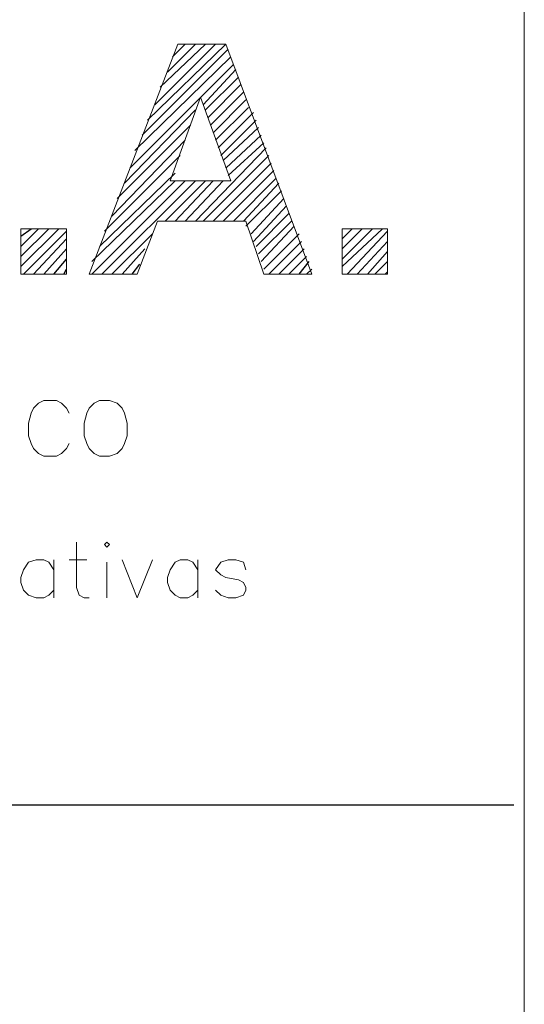
# Model space of a CAD drawing. Units: centimetres. Extents: x -9.7 to 8.8, y -12.9 to 11.
# Drawn here: x 8 to 8.8, y -10 to -8.4 of the extents above; entities that cross this region are included whole.
import ezdxf

# ---------------------------------------------------------------- set-up
doc = ezdxf.new("R2010")
doc.units = ezdxf.units.CM
doc.header["$MEASUREMENT"] = 0
doc.layers.add('Capa 1', color=7, linetype='Continuous')

msp = doc.modelspace()

# ---------------------------------------------------------------- linework, layer by layer
at = {"layer": 'Capa 1', "color": 250, "lineweight": 20}
msp.add_lwpolyline([(-7.43303, -12.85588), (8.81061, -12.85588), (8.81061, -7.1755), (-7.43303, -7.1755), (-7.43303, -12.85588)], close=True, dxfattribs=at)
at = {"layer": 'Capa 1', "lineweight": 9}
for points, knots in [([(8.45467, -8.79263), (8.45467, -8.79263), (8.37424, -8.79263), (8.37424, -8.79263), (8.37424, -8.79263), (8.37424, -8.79263), (8.3446, -8.70373), (8.3446, -8.70373), (8.3446, -8.70373), (8.3446, -8.70373), (8.19644, -8.70373), (8.19644, -8.70373), (8.19644, -8.70373), (8.19644, -8.70373), (8.16257, -8.79263), (8.16257, -8.79263), (8.16257, -8.79263), (8.16257, -8.79263), (8.08214, -8.79263), (8.08214, -8.79263), (8.08214, -8.79263), (8.08214, -8.79263), (8.2303, -8.4074), (8.2303, -8.4074), (8.2303, -8.4074), (8.2303, -8.4074), (8.31074, -8.4074), (8.31074, -8.4074), (8.31074, -8.4074), (8.31074, -8.4074), (8.45467, -8.79263), (8.45467, -8.79263)], [0, 0, 0, 0, 0.1111111, 0.1111111, 0.1111111, 0.1111111, 0.2222222, 0.2222222, 0.2222222, 0.2222222, 0.3333333, 0.3333333, 0.3333333, 0.3333333, 0.4444444, 0.4444444, 0.4444444, 0.4444444, 0.5555556, 0.5555556, 0.5555556, 0.5555556, 0.6666667, 0.6666667, 0.6666667, 0.6666667, 0.7777778, 0.7777778, 0.7777778, 0.7777778, 1, 1, 1, 1]), ([(8.3192, -8.636), (8.3192, -8.636), (8.2684, -8.4963), (8.2684, -8.4963), (8.2684, -8.4963), (8.2684, -8.4963), (8.2176, -8.636), (8.2176, -8.636), (8.2176, -8.636), (8.2176, -8.636), (8.3192, -8.636), (8.3192, -8.636)], [0, 0, 0, 0, 0.25, 0.25, 0.25, 0.25, 0.5, 0.5, 0.5, 0.5, 1, 1, 1, 1]), ([(7.96784, -8.79263), (7.96784, -8.79263), (7.96784, -8.71643), (7.96784, -8.71643), (7.96784, -8.71643), (7.96784, -8.71643), (8.04404, -8.71643), (8.04404, -8.71643), (8.04404, -8.71643), (8.04404, -8.71643), (8.04404, -8.79263), (8.04404, -8.79263), (8.04404, -8.79263), (8.04404, -8.79263), (7.96784, -8.79263), (7.96784, -8.79263)], [0, 0, 0, 0, 0.2, 0.2, 0.2, 0.2, 0.4, 0.4, 0.4, 0.4, 0.6, 0.6, 0.6, 0.6, 1, 1, 1, 1]), ([(8.50547, -8.79263), (8.50547, -8.79263), (8.50547, -8.71643), (8.50547, -8.71643), (8.50547, -8.71643), (8.50547, -8.71643), (8.58167, -8.71643), (8.58167, -8.71643), (8.58167, -8.71643), (8.58167, -8.71643), (8.58167, -8.79263), (8.58167, -8.79263), (8.58167, -8.79263), (8.58167, -8.79263), (8.50547, -8.79263), (8.50547, -8.79263)], [0, 0, 0, 0, 0.2, 0.2, 0.2, 0.2, 0.4, 0.4, 0.4, 0.4, 0.6, 0.6, 0.6, 0.6, 1, 1, 1, 1]), ([(8.04827, -9.02547), (8.04827, -9.02547), (8.04404, -9.017), (8.04404, -9.017), (8.04404, -9.017), (8.04404, -9.017), (8.03557, -9.00853), (8.03557, -9.00853), (8.03557, -9.00853), (8.03557, -9.00853), (8.0271, -9.0043), (8.0271, -9.0043), (8.0271, -9.0043), (8.0271, -9.0043), (8.00594, -9.0043), (8.00594, -9.0043), (8.00594, -9.0043), (8.00594, -9.0043), (7.99747, -9.00853), (7.99747, -9.00853), (7.99747, -9.00853), (7.99747, -9.00853), (7.989, -9.017), (7.989, -9.017), (7.989, -9.017), (7.989, -9.017), (7.98477, -9.02547), (7.98477, -9.02547), (7.98477, -9.02547), (7.98477, -9.02547), (7.98054, -9.0424), (7.98054, -9.0424), (7.98054, -9.0424), (7.98054, -9.0424), (7.98054, -9.06357), (7.98054, -9.06357), (7.98054, -9.06357), (7.98054, -9.06357), (7.98477, -9.07627), (7.98477, -9.07627), (7.98477, -9.07627), (7.98477, -9.07627), (7.989, -9.08473), (7.989, -9.08473), (7.989, -9.08473), (7.989, -9.08473), (7.99747, -9.0932), (7.99747, -9.0932), (7.99747, -9.0932), (7.99747, -9.0932), (8.00594, -9.09743), (8.00594, -9.09743), (8.00594, -9.09743), (8.00594, -9.09743), (8.0271, -9.09743), (8.0271, -9.09743), (8.0271, -9.09743), (8.0271, -9.09743), (8.03557, -9.0932), (8.03557, -9.0932), (8.03557, -9.0932), (8.03557, -9.0932), (8.04404, -9.08473), (8.04404, -9.08473), (8.04404, -9.08473), (8.04404, -9.08473), (8.04827, -9.07627), (8.04827, -9.07627)], [0, 0, 0, 0, 0.0555556, 0.0555556, 0.0555556, 0.0555556, 0.1111111, 0.1111111, 0.1111111, 0.1111111, 0.1666667, 0.1666667, 0.1666667, 0.1666667, 0.2222222, 0.2222222, 0.2222222, 0.2222222, 0.2777778, 0.2777778, 0.2777778, 0.2777778, 0.3333333, 0.3333333, 0.3333333, 0.3333333, 0.3888889, 0.3888889, 0.3888889, 0.3888889, 0.4444444, 0.4444444, 0.4444444, 0.4444444, 0.5, 0.5, 0.5, 0.5, 0.5555556, 0.5555556, 0.5555556, 0.5555556, 0.6111111, 0.6111111, 0.6111111, 0.6111111, 0.6666667, 0.6666667, 0.6666667, 0.6666667, 0.7222222, 0.7222222, 0.7222222, 0.7222222, 0.7777778, 0.7777778, 0.7777778, 0.7777778, 0.8333333, 0.8333333, 0.8333333, 0.8333333, 0.8888889, 0.8888889, 0.8888889, 0.8888889, 1, 1, 1, 1]), ([(8.09907, -9.0043), (8.09907, -9.0043), (8.0906, -9.00853), (8.0906, -9.00853), (8.0906, -9.00853), (8.0906, -9.00853), (8.08214, -9.017), (8.08214, -9.017), (8.08214, -9.017), (8.08214, -9.017), (8.0779, -9.02547), (8.0779, -9.02547), (8.0779, -9.02547), (8.0779, -9.02547), (8.07367, -9.0424), (8.07367, -9.0424), (8.07367, -9.0424), (8.07367, -9.0424), (8.07367, -9.06357), (8.07367, -9.06357), (8.07367, -9.06357), (8.07367, -9.06357), (8.0779, -9.07627), (8.0779, -9.07627), (8.0779, -9.07627), (8.0779, -9.07627), (8.08214, -9.08473), (8.08214, -9.08473), (8.08214, -9.08473), (8.08214, -9.08473), (8.0906, -9.0932), (8.0906, -9.0932), (8.0906, -9.0932), (8.0906, -9.0932), (8.09907, -9.09743), (8.09907, -9.09743), (8.09907, -9.09743), (8.09907, -9.09743), (8.116, -9.09743), (8.116, -9.09743), (8.116, -9.09743), (8.116, -9.09743), (8.1287, -9.0932), (8.1287, -9.0932), (8.1287, -9.0932), (8.1287, -9.0932), (8.13717, -9.08473), (8.13717, -9.08473), (8.13717, -9.08473), (8.13717, -9.08473), (8.1414, -9.07627), (8.1414, -9.07627), (8.1414, -9.07627), (8.1414, -9.07627), (8.14564, -9.06357), (8.14564, -9.06357), (8.14564, -9.06357), (8.14564, -9.06357), (8.14564, -9.0424), (8.14564, -9.0424), (8.14564, -9.0424), (8.14564, -9.0424), (8.1414, -9.02547), (8.1414, -9.02547), (8.1414, -9.02547), (8.1414, -9.02547), (8.13717, -9.017), (8.13717, -9.017), (8.13717, -9.017), (8.13717, -9.017), (8.1287, -9.00853), (8.1287, -9.00853), (8.1287, -9.00853), (8.1287, -9.00853), (8.116, -9.0043), (8.116, -9.0043), (8.116, -9.0043), (8.116, -9.0043), (8.09907, -9.0043), (8.09907, -9.0043)], [0, 0, 0, 0, 0.047619, 0.047619, 0.047619, 0.047619, 0.0952381, 0.0952381, 0.0952381, 0.0952381, 0.1428571, 0.1428571, 0.1428571, 0.1428571, 0.1904762, 0.1904762, 0.1904762, 0.1904762, 0.2380952, 0.2380952, 0.2380952, 0.2380952, 0.2857143, 0.2857143, 0.2857143, 0.2857143, 0.3333333, 0.3333333, 0.3333333, 0.3333333, 0.3809524, 0.3809524, 0.3809524, 0.3809524, 0.4285714, 0.4285714, 0.4285714, 0.4285714, 0.4761905, 0.4761905, 0.4761905, 0.4761905, 0.5238095, 0.5238095, 0.5238095, 0.5238095, 0.5714286, 0.5714286, 0.5714286, 0.5714286, 0.6190476, 0.6190476, 0.6190476, 0.6190476, 0.6666667, 0.6666667, 0.6666667, 0.6666667, 0.7142857, 0.7142857, 0.7142857, 0.7142857, 0.7619048, 0.7619048, 0.7619048, 0.7619048, 0.8095238, 0.8095238, 0.8095238, 0.8095238, 0.8571429, 0.8571429, 0.8571429, 0.8571429, 0.9047619, 0.9047619, 0.9047619, 0.9047619, 1, 1, 1, 1]), ([(8.06097, -9.24137), (8.06097, -9.24137), (8.06097, -9.31757), (8.06097, -9.31757), (8.06097, -9.31757), (8.06097, -9.31757), (8.0652, -9.33027), (8.0652, -9.33027), (8.0652, -9.33027), (8.0652, -9.33027), (8.07367, -9.3345), (8.07367, -9.3345), (8.07367, -9.3345), (8.07367, -9.3345), (8.08214, -9.3345), (8.08214, -9.3345)], [0, 0, 0, 0, 0.2, 0.2, 0.2, 0.2, 0.4, 0.4, 0.4, 0.4, 0.6, 0.6, 0.6, 0.6, 1, 1, 1, 1]), ([(8.10754, -9.2456), (8.10754, -9.2456), (8.11177, -9.24983), (8.11177, -9.24983), (8.11177, -9.24983), (8.11177, -9.24983), (8.116, -9.2456), (8.116, -9.2456), (8.116, -9.2456), (8.116, -9.2456), (8.11177, -9.24137), (8.11177, -9.24137), (8.11177, -9.24137), (8.11177, -9.24137), (8.10754, -9.2456), (8.10754, -9.2456)], [0, 0, 0, 0, 0.2, 0.2, 0.2, 0.2, 0.4, 0.4, 0.4, 0.4, 0.6, 0.6, 0.6, 0.6, 1, 1, 1, 1]), ([(8.02287, -9.28793), (8.02287, -9.28793), (8.0144, -9.27523), (8.0144, -9.27523), (8.0144, -9.27523), (8.0144, -9.27523), (8.00594, -9.271), (8.00594, -9.271), (8.00594, -9.271), (8.00594, -9.271), (7.99324, -9.271), (7.99324, -9.271), (7.99324, -9.271), (7.99324, -9.271), (7.98054, -9.27523), (7.98054, -9.27523), (7.98054, -9.27523), (7.98054, -9.27523), (7.97207, -9.28793), (7.97207, -9.28793), (7.97207, -9.28793), (7.97207, -9.28793), (7.96784, -9.30063), (7.96784, -9.30063), (7.96784, -9.30063), (7.96784, -9.30063), (7.96784, -9.3091), (7.96784, -9.3091), (7.96784, -9.3091), (7.96784, -9.3091), (7.97207, -9.3218), (7.97207, -9.3218), (7.97207, -9.3218), (7.97207, -9.3218), (7.98054, -9.33027), (7.98054, -9.33027), (7.98054, -9.33027), (7.98054, -9.33027), (7.99324, -9.3345), (7.99324, -9.3345), (7.99324, -9.3345), (7.99324, -9.3345), (8.00594, -9.3345), (8.00594, -9.3345), (8.00594, -9.3345), (8.00594, -9.3345), (8.0144, -9.33027), (8.0144, -9.33027), (8.0144, -9.33027), (8.0144, -9.33027), (8.02287, -9.3218), (8.02287, -9.3218)], [0, 0, 0, 0, 0.0714286, 0.0714286, 0.0714286, 0.0714286, 0.1428571, 0.1428571, 0.1428571, 0.1428571, 0.2142857, 0.2142857, 0.2142857, 0.2142857, 0.2857143, 0.2857143, 0.2857143, 0.2857143, 0.3571429, 0.3571429, 0.3571429, 0.3571429, 0.4285714, 0.4285714, 0.4285714, 0.4285714, 0.5, 0.5, 0.5, 0.5, 0.5714286, 0.5714286, 0.5714286, 0.5714286, 0.6428571, 0.6428571, 0.6428571, 0.6428571, 0.7142857, 0.7142857, 0.7142857, 0.7142857, 0.7857143, 0.7857143, 0.7857143, 0.7857143, 0.8571429, 0.8571429, 0.8571429, 0.8571429, 1, 1, 1, 1]), ([(8.13717, -9.271), (8.13717, -9.271), (8.16257, -9.3345), (8.16257, -9.3345), (8.16257, -9.3345), (8.16257, -9.3345), (8.18797, -9.271), (8.18797, -9.271)], [0, 0, 0, 0, 0.3333333, 0.3333333, 0.3333333, 0.3333333, 1, 1, 1, 1]), ([(8.26417, -9.28793), (8.26417, -9.28793), (8.2557, -9.27523), (8.2557, -9.27523), (8.2557, -9.27523), (8.2557, -9.27523), (8.24724, -9.271), (8.24724, -9.271), (8.24724, -9.271), (8.24724, -9.271), (8.23454, -9.271), (8.23454, -9.271), (8.23454, -9.271), (8.23454, -9.271), (8.22607, -9.27523), (8.22607, -9.27523), (8.22607, -9.27523), (8.22607, -9.27523), (8.2176, -9.28793), (8.2176, -9.28793), (8.2176, -9.28793), (8.2176, -9.28793), (8.21337, -9.30063), (8.21337, -9.30063), (8.21337, -9.30063), (8.21337, -9.30063), (8.21337, -9.3091), (8.21337, -9.3091), (8.21337, -9.3091), (8.21337, -9.3091), (8.2176, -9.3218), (8.2176, -9.3218), (8.2176, -9.3218), (8.2176, -9.3218), (8.22607, -9.33027), (8.22607, -9.33027), (8.22607, -9.33027), (8.22607, -9.33027), (8.23454, -9.3345), (8.23454, -9.3345), (8.23454, -9.3345), (8.23454, -9.3345), (8.24724, -9.3345), (8.24724, -9.3345), (8.24724, -9.3345), (8.24724, -9.3345), (8.2557, -9.33027), (8.2557, -9.33027), (8.2557, -9.33027), (8.2557, -9.33027), (8.26417, -9.3218), (8.26417, -9.3218)], [0, 0, 0, 0, 0.0714286, 0.0714286, 0.0714286, 0.0714286, 0.1428571, 0.1428571, 0.1428571, 0.1428571, 0.2142857, 0.2142857, 0.2142857, 0.2142857, 0.2857143, 0.2857143, 0.2857143, 0.2857143, 0.3571429, 0.3571429, 0.3571429, 0.3571429, 0.4285714, 0.4285714, 0.4285714, 0.4285714, 0.5, 0.5, 0.5, 0.5, 0.5714286, 0.5714286, 0.5714286, 0.5714286, 0.6428571, 0.6428571, 0.6428571, 0.6428571, 0.7142857, 0.7142857, 0.7142857, 0.7142857, 0.7857143, 0.7857143, 0.7857143, 0.7857143, 0.8571429, 0.8571429, 0.8571429, 0.8571429, 1, 1, 1, 1]), ([(8.3446, -9.28793), (8.3446, -9.28793), (8.34037, -9.27523), (8.34037, -9.27523), (8.34037, -9.27523), (8.34037, -9.27523), (8.32767, -9.271), (8.32767, -9.271), (8.32767, -9.271), (8.32767, -9.271), (8.31497, -9.271), (8.31497, -9.271), (8.31497, -9.271), (8.31497, -9.271), (8.30227, -9.27523), (8.30227, -9.27523), (8.30227, -9.27523), (8.30227, -9.27523), (8.2938, -9.28793), (8.2938, -9.28793), (8.2938, -9.28793), (8.2938, -9.28793), (8.30227, -9.2964), (8.30227, -9.2964), (8.30227, -9.2964), (8.30227, -9.2964), (8.31074, -9.30063), (8.31074, -9.30063), (8.31074, -9.30063), (8.31074, -9.30063), (8.3319, -9.30487), (8.3319, -9.30487), (8.3319, -9.30487), (8.3319, -9.30487), (8.34037, -9.3091), (8.34037, -9.3091), (8.34037, -9.3091), (8.34037, -9.3091), (8.3446, -9.31757), (8.3446, -9.31757), (8.3446, -9.31757), (8.3446, -9.31757), (8.3446, -9.3218), (8.3446, -9.3218), (8.3446, -9.3218), (8.3446, -9.3218), (8.34037, -9.33027), (8.34037, -9.33027), (8.34037, -9.33027), (8.34037, -9.33027), (8.32767, -9.3345), (8.32767, -9.3345), (8.32767, -9.3345), (8.32767, -9.3345), (8.31497, -9.3345), (8.31497, -9.3345), (8.31497, -9.3345), (8.31497, -9.3345), (8.30227, -9.33027), (8.30227, -9.33027), (8.30227, -9.33027), (8.30227, -9.33027), (8.2938, -9.3218), (8.2938, -9.3218)], [0, 0, 0, 0, 0.0588235, 0.0588235, 0.0588235, 0.0588235, 0.1176471, 0.1176471, 0.1176471, 0.1176471, 0.1764706, 0.1764706, 0.1764706, 0.1764706, 0.2352941, 0.2352941, 0.2352941, 0.2352941, 0.2941176, 0.2941176, 0.2941176, 0.2941176, 0.3529412, 0.3529412, 0.3529412, 0.3529412, 0.4117647, 0.4117647, 0.4117647, 0.4117647, 0.4705882, 0.4705882, 0.4705882, 0.4705882, 0.5294118, 0.5294118, 0.5294118, 0.5294118, 0.5882353, 0.5882353, 0.5882353, 0.5882353, 0.6470588, 0.6470588, 0.6470588, 0.6470588, 0.7058824, 0.7058824, 0.7058824, 0.7058824, 0.7647059, 0.7647059, 0.7647059, 0.7647059, 0.8235294, 0.8235294, 0.8235294, 0.8235294, 0.8823529, 0.8823529, 0.8823529, 0.8823529, 1, 1, 1, 1])]:
    msp.add_open_spline(points, degree=3, knots=knots, dxfattribs=at)
at = {"layer": 'Capa 1', "lineweight": 30}
for points in [[(8.1795, -8.5344), (8.1795, -8.5344), (8.31074, -8.4074), (8.31074, -8.4074)], [(8.1922, -8.509), (8.1922, -8.509), (8.2938, -8.4074), (8.2938, -8.4074)], [(8.20067, -8.47937), (8.20067, -8.47937), (8.27687, -8.4074), (8.27687, -8.4074)], [(8.21337, -8.45397), (8.21337, -8.45397), (8.25994, -8.4074), (8.25994, -8.4074)], [(8.22184, -8.42857), (8.22184, -8.42857), (8.243, -8.4074), (8.243, -8.4074)], [(8.17104, -8.5598), (8.17104, -8.5598), (8.31497, -8.41587), (8.31497, -8.41587)], [(8.14987, -8.61483), (8.14987, -8.61483), (8.32344, -8.44127), (8.32344, -8.44127)], [(8.15834, -8.5852), (8.15834, -8.5852), (8.3192, -8.42857), (8.3192, -8.42857)], [(8.27264, -8.509), (8.27264, -8.509), (8.32767, -8.44973), (8.32767, -8.44973)], [(8.27687, -8.51747), (8.27687, -8.51747), (8.3319, -8.46243), (8.3319, -8.46243)], [(8.2811, -8.53017), (8.2811, -8.53017), (8.33614, -8.47513), (8.33614, -8.47513)], [(8.28534, -8.54287), (8.28534, -8.54287), (8.34037, -8.48783), (8.34037, -8.48783)], [(8.28957, -8.55557), (8.28957, -8.55557), (8.3446, -8.50053), (8.3446, -8.50053)], [(8.1414, -8.64023), (8.1414, -8.64023), (8.25994, -8.51747), (8.25994, -8.51747)], [(8.2938, -8.56827), (8.2938, -8.56827), (8.34884, -8.51323), (8.34884, -8.51323)], [(8.29804, -8.58097), (8.29804, -8.58097), (8.3573, -8.5217), (8.3573, -8.5217)], [(8.1287, -8.66563), (8.1287, -8.66563), (8.25147, -8.54287), (8.25147, -8.54287)], [(8.30227, -8.59367), (8.30227, -8.59367), (8.36154, -8.5344), (8.36154, -8.5344)], [(8.3065, -8.60213), (8.3065, -8.60213), (8.36577, -8.5471), (8.36577, -8.5471)], [(8.31074, -8.61483), (8.31074, -8.61483), (8.37, -8.5598), (8.37, -8.5598)], [(8.12024, -8.69527), (8.12024, -8.69527), (8.243, -8.56827), (8.243, -8.56827)], [(8.31497, -8.62753), (8.31497, -8.62753), (8.37424, -8.5725), (8.37424, -8.5725)], [(8.25994, -8.70373), (8.25994, -8.70373), (8.37847, -8.58097), (8.37847, -8.58097)], [(8.10754, -8.72067), (8.10754, -8.72067), (8.23454, -8.59367), (8.23454, -8.59367)], [(8.27264, -8.70373), (8.27264, -8.70373), (8.3827, -8.59367), (8.3827, -8.59367)], [(8.28957, -8.70373), (8.28957, -8.70373), (8.38694, -8.60637), (8.38694, -8.60637)], [(8.09907, -8.74607), (8.09907, -8.74607), (8.22607, -8.6233), (8.22607, -8.6233)], [(8.3065, -8.70373), (8.3065, -8.70373), (8.39117, -8.61907), (8.39117, -8.61907)], [(8.08637, -8.77147), (8.08637, -8.77147), (8.22607, -8.636), (8.22607, -8.636)], [(8.08637, -8.79263), (8.08637, -8.79263), (8.243, -8.636), (8.243, -8.636)], [(8.1033, -8.79263), (8.1033, -8.79263), (8.25994, -8.636), (8.25994, -8.636)], [(8.20914, -8.70373), (8.20914, -8.70373), (8.27687, -8.636), (8.27687, -8.636)], [(8.22607, -8.70373), (8.22607, -8.70373), (8.28957, -8.636), (8.28957, -8.636)], [(8.243, -8.70373), (8.243, -8.70373), (8.3065, -8.636), (8.3065, -8.636)], [(8.32344, -8.70373), (8.32344, -8.70373), (8.3954, -8.63177), (8.3954, -8.63177)], [(8.34037, -8.70373), (8.34037, -8.70373), (8.39964, -8.64023), (8.39964, -8.64023)], [(8.3446, -8.7122), (8.3446, -8.7122), (8.40387, -8.65293), (8.40387, -8.65293)], [(8.35307, -8.7249), (8.35307, -8.7249), (8.4081, -8.66563), (8.4081, -8.66563)], [(8.3573, -8.7376), (8.3573, -8.7376), (8.41234, -8.67833), (8.41234, -8.67833)], [(8.36154, -8.74607), (8.36154, -8.74607), (8.41657, -8.69103), (8.41657, -8.69103)], [(8.36577, -8.75877), (8.36577, -8.75877), (8.4208, -8.70373), (8.4208, -8.70373)], [(7.96784, -8.72913), (7.96784, -8.72913), (7.98477, -8.71643), (7.98477, -8.71643)], [(7.96784, -8.74607), (7.96784, -8.74607), (7.99747, -8.71643), (7.99747, -8.71643)], [(7.96784, -8.763), (7.96784, -8.763), (8.0144, -8.71643), (8.0144, -8.71643)], [(7.96784, -8.77993), (7.96784, -8.77993), (8.03134, -8.71643), (8.03134, -8.71643)], [(7.97207, -8.79263), (7.97207, -8.79263), (8.04404, -8.72067), (8.04404, -8.72067)], [(8.12024, -8.79263), (8.12024, -8.79263), (8.18797, -8.7249), (8.18797, -8.7249)], [(8.37, -8.77147), (8.37, -8.77147), (8.42504, -8.7122), (8.42504, -8.7122)], [(8.37424, -8.78417), (8.37424, -8.78417), (8.4335, -8.7249), (8.4335, -8.7249)], [(8.50547, -8.71643), (8.50547, -8.71643), (8.50547, -8.71643), (8.50547, -8.71643)], [(8.50547, -8.73337), (8.50547, -8.73337), (8.5224, -8.71643), (8.5224, -8.71643)], [(8.50547, -8.7503), (8.50547, -8.7503), (8.53934, -8.71643), (8.53934, -8.71643)], [(8.50547, -8.76723), (8.50547, -8.76723), (8.55627, -8.71643), (8.55627, -8.71643)], [(8.50547, -8.77993), (8.50547, -8.77993), (8.5732, -8.71643), (8.5732, -8.71643)], [(8.51394, -8.79263), (8.51394, -8.79263), (8.58167, -8.72067), (8.58167, -8.72067)], [(7.989, -8.79263), (7.989, -8.79263), (8.04404, -8.73337), (8.04404, -8.73337)], [(8.3827, -8.79263), (8.3827, -8.79263), (8.43774, -8.7376), (8.43774, -8.7376)], [(8.53087, -8.79263), (8.53087, -8.79263), (8.58167, -8.7376), (8.58167, -8.7376)], [(8.00594, -8.79263), (8.00594, -8.79263), (8.04404, -8.7503), (8.04404, -8.7503)], [(8.13717, -8.79263), (8.13717, -8.79263), (8.17527, -8.7503), (8.17527, -8.7503)], [(8.39964, -8.79263), (8.39964, -8.79263), (8.44197, -8.7503), (8.44197, -8.7503)], [(8.5478, -8.79263), (8.5478, -8.79263), (8.58167, -8.75453), (8.58167, -8.75453)], [(8.02287, -8.79263), (8.02287, -8.79263), (8.04404, -8.76723), (8.04404, -8.76723)], [(8.41657, -8.79263), (8.41657, -8.79263), (8.4462, -8.763), (8.4462, -8.763)], [(8.4335, -8.79263), (8.4335, -8.79263), (8.45044, -8.77147), (8.45044, -8.77147)], [(8.5605, -8.79263), (8.5605, -8.79263), (8.58167, -8.77147), (8.58167, -8.77147)], [(8.0398, -8.79263), (8.0398, -8.79263), (8.04404, -8.78417), (8.04404, -8.78417)], [(8.1541, -8.79263), (8.1541, -8.79263), (8.1668, -8.7757), (8.1668, -8.7757)], [(8.4462, -8.79263), (8.4462, -8.79263), (8.45467, -8.78417), (8.45467, -8.78417)], [(8.57744, -8.79263), (8.57744, -8.79263), (8.58167, -8.7884), (8.58167, -8.7884)]]:
    msp.add_open_spline(points, degree=3, dxfattribs=at)
at = {"layer": 'Capa 1', "lineweight": 9}
for points in [[(8.02287, -9.271), (8.02287, -9.271), (8.02287, -9.3345), (8.02287, -9.3345)], [(8.04827, -9.271), (8.04827, -9.271), (8.0779, -9.271), (8.0779, -9.271)], [(8.11177, -9.27523), (8.11177, -9.27523), (8.11177, -9.3345), (8.11177, -9.3345)], [(8.26417, -9.271), (8.26417, -9.271), (8.26417, -9.3345), (8.26417, -9.3345)]]:
    msp.add_open_spline(points, degree=3, dxfattribs=at)
at = {"layer": 'Capa 1', "lineweight": 25}
msp.add_open_spline([(-4.838, -9.68163), (-4.838, -9.68163), (8.79334, -9.68163), (8.79334, -9.68163)], degree=3, dxfattribs=at)

doc.saveas('drawing.dxf')
